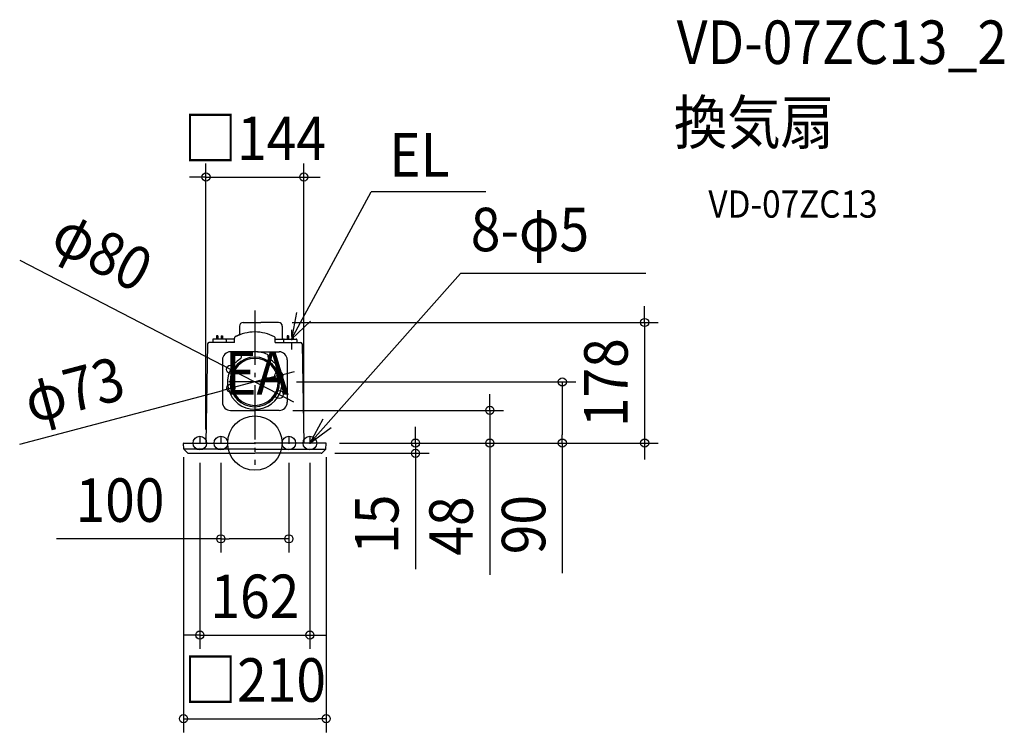
# Model space of a CAD drawing. Extents: x -346 to 1103, y -426 to 623.
import ezdxf
from ezdxf.enums import TextEntityAlignment as Align

# ---------------------------------------------------------------- set-up
doc = ezdxf.new("R2010")
doc.units = 0
doc.header["$LTSCALE"] = 20
doc.header["$PDMODE"] = 3
doc.header["$PDSIZE"] = -2
doc.linetypes.add('CENTER', pattern=[1, 0.5, -0.25, 0, -0.25])
doc.linetypes.add('DASHDOT', pattern=[5.5, 4, -0.6, 0.3, -0.6])
doc.layers.get('DEFPOINTS').update_dxf_attribs({"linetype": 'CONTINUOUS'})
for name, color, linetype in [('ARRANGE', 1, 'CONTINUOUS'), ('BASIS', 6, 'DASHDOT'), ('DETAIL', 5, 'CONTINUOUS'), ('ETC', 61, 'CONTINUOUS'), ('FIX', 11, 'CONTINUOUS'), ('NOTE', 4, 'CONTINUOUS'), ('OUTLINE', 3, 'CONTINUOUS'), ('SIZE', 30, 'CONTINUOUS')]:
    doc.layers.add(name, color=color, linetype=linetype)
doc.styles.get("Standard").update_dxf_attribs({"font": 'SIMPLEX.shx', "width": 0.9, "height": 64, "bigfont": 'BIGFONT.shx'})

msp = doc.modelspace()

# ---------------------------------------------------------------- linework, layer by layer
at = {"layer": 'ARRANGE', "color": 1, "linetype": 'CONTINUOUS'}
msp.add_circle((0, 0), 40, dxfattribs=at)
msp.add_point((0, 0), dxfattribs=at)
at = {"layer": 'BASIS', "color": 6, "linetype": 'DASHDOT'}
for p, q in [((0, 195.2), (0, -32.1)), ((41.5, 90), (-41.5, 90))]:
    msp.add_line(p, q, dxfattribs=at)
at = {"layer": 'DEFPOINTS', "color": 30, "linetype": 'CONTINUOUS'}
for p in [(72, 391.5), (34.9, 177.5), (-35.8, 108.5), (35.3, 99.3), (41.5, 90), (-35.3, 80.7), (35.8, 71.5), (35.7, 48.1), (-72, 0), (72, 0), (104.5, 0), (104.5, 0), (104.5, 0), (-105, -0.5), (-81, -9), (-50, -9), (50, -9), (81, -9), (104.5, 0), (105, -0.5), (345.8, 0), (452.5, 0), (573.7, 0), (97.8, -15), (236.4, -15), (50, -140.9), (81, -282.5), (105, -405.6)]:
    msp.add_point(p, dxfattribs=at)
at = {"layer": 'DETAIL', "color": 5, "linetype": 'CONTINUOUS'}
for p, q in [((-17, 177.5), (9, 177.5)), ((34.9, 177.5), (9, 177.5)), ((-22.5, 172), (-22.5, 159.3)), ((40.4, 172), (40.4, 153)), ((-69.5, 146), (-72, 0)), ((-30, 148), (-67.5, 148)), ((-62, 152), (-62, 148)), ((-30, 153), (-61, 153)), ((-56.5, 158), (-56.5, 153)), ((-54.5, 158), (-56.5, 158)), ((-54.5, 158), (-54.5, 153)), ((-49.5, 158), (-49.5, 153)), ((-49.5, 158), (-47.5, 158)), ((-47.5, 158), (-47.5, 153)), ((-42, 152), (-42, 148)), ((-30, 153), (-30, 154.5)), ((-30, 148), (-30, 153)), ((30, 153), (30, 154.5)), ((30, 153), (61, 153)), ((30, 148), (30, 153)), ((30, 148), (67.5, 148)), ((42, 152), (42, 148)), ((47.5, 158), (47.5, 153)), ((49.5, 158), (47.5, 158)), ((49.5, 158), (49.5, 153)), ((54.5, 158), (54.5, 153)), ((54.5, 158), (56.5, 158)), ((56.5, 158), (56.5, 153)), ((62, 152), (62, 148)), ((69.5, 146), (72, 0)), ((-4.1, 134.3), (-35.7, 134.3)), ((4.1, 134.3), (35.7, 134.3)), ((-47.7, 122.3), (-47.7, 60.1)), ((-19.8, 126.3), (-19.8, 128.6)), ((19.8, 126.3), (19.8, 128.6)), ((47.7, 122.3), (47.7, 60.1)), ((-35.7, 48.1), (0, 48.1)), ((35.7, 48.1), (0, 48.1)), ((-104.5, 0), (0, 0)), ((-62.2, 0), (-57.6, 0)), ((-58.7, 0), (-54.8, 0)), ((-54.8, 0), (-54.8, 0.1)), ((-54.8, 0), (-53.2, 0)), ((104.5, 0), (0, 0)), ((54.8, 0), (53.2, 0)), ((54.8, 0), (54.8, 0.1)), ((58.7, 0), (54.8, 0)), ((62.2, 0), (57.6, 0)), ((-104.5, -8.6), (-105, -0.5)), ((0, -9), (-104.4, -9)), ((-98.5, -14.7), (-104.2, -9.3)), ((0, -9), (104.4, -9)), ((98.5, -14.7), (104.2, -9.3)), ((104.5, -8.6), (105, -0.5)), ((-97.8, -15), (0, -15)), ((97.8, -15), (0, -15))]:
    msp.add_line(p, q, dxfattribs=at)
for centre, radius, start, end in [((-17, 172), 5.5, 90, 180), ((34.9, 172), 5.5, 0, 90), ((0, 102), 61.5, 90, 118.0725), ((0, 102), 61.5, 61.9275, 90), ((-67.5, 146), 2, 90, 179), ((-61, 152), 1, 90, 180), ((-43, 152), 1, 0, 90), ((-28, 154.5), 2, 118.0725, 180), ((28, 154.5), 2, 0, 61.9275), ((43, 152), 1, 90, 180), ((61, 152), 1, 0, 90), ((67.5, 146), 2, 1, 90), ((-35.7, 122.3), 12, 90, 180), ((-17.8, 128.6), 2, 114.6817, 180), ((0, 90), 44.5, 90, 114.6817), ((0, 90), 44.5, 65.3183, 90), ((17.8, 128.6), 2, 0, 65.3183), ((35.7, 122.3), 12, 0, 90), ((0, 90), 40.3, 120.9351, 270), ((0, 90), 36.5, 90, 270), ((0, 90), 34.5, 90, 270), ((-21.8, 126.3), 2, 300.9351, 0), ((0, 90), 36.5, 270, 90), ((0, 90), 40.3, 270, 59.0649), ((0, 90), 34.5, 270, 90), ((21.8, 126.3), 2, 180, 239.0649), ((-35.7, 60.1), 12, 180, 270), ((35.7, 60.1), 12, 270, 0), ((-104.5, -0.5), 0.5, 90, 183), ((104.5, -0.5), 0.5, 357, 90), ((-103.6, -8.5), 1, 183, 226.5), ((103.6, -8.5), 1, 313.5, 357), ((-97.8, -14), 1, 226.5, 270), ((97.8, -14), 1, 270, 313.5)]:
    msp.add_arc(centre, radius, start, end, dxfattribs=at)
at = {"layer": 'FIX', "color": 11, "linetype": 'CONTINUOUS'}
for centre in [(-81, 0), (-50, 0), (50, 0), (81, 0)]:
    msp.add_circle(centre, 10, dxfattribs=at)
at = {"layer": 'NOTE', "color": 4, "linetype": 'CONTINUOUS'}
for p, q in [((54, 153), (171.3, 369.6)), ((339.8, 369.6), (171.3, 369.6)), ((81, 0), (302.6, 249.4)), ((575.5, 249.4), (302.6, 249.4)), ((61.3, 192.3), (54, 153)), ((54, 153), (82.1, 179.6)), ((100, 35.2), (81, 0)), ((81, 0), (112.3, 22.7))]:
    msp.add_line(p, q, dxfattribs=at)
at = {"layer": 'NOTE', "color": 4, "linetype": 'CENTER'}
for p, q in [((54, 166.7), (54, 137.7)), ((-81, 9), (-81, -9)), ((-50, 9), (-50, -9)), ((50, 9), (50, -9)), ((81, 9), (81, -9))]:
    msp.add_line(p, q, dxfattribs=at)
at = {"layer": 'OUTLINE', "color": 3, "linetype": 'CONTINUOUS'}
for p, q in [((-17, 177.5), (9, 177.5)), ((34.9, 177.5), (9, 177.5)), ((-22.5, 172.1), (-22.5, 159.3)), ((40.4, 172), (40.4, 153)), ((-69.5, 146), (-72, 0)), ((-62, 148), (-67.5, 148)), ((-62, 152), (-62, 148)), ((-30, 153), (-61, 153)), ((-30, 153), (-30, 154.5)), ((40.4, 153), (61, 153)), ((62, 152), (62, 148)), ((62, 148), (67.5, 148)), ((69.5, 146), (72, 0)), ((-104.5, 0), (-72, 0)), ((104.5, 0), (72, 0)), ((-104.5, -8.6), (-105, -0.5)), ((-98.5, -14.7), (-104.2, -9.3)), ((98.5, -14.7), (104.2, -9.3)), ((104.5, -8.6), (105, -0.5)), ((-97.8, -15), (0, -15)), ((97.8, -15), (0, -15))]:
    msp.add_line(p, q, dxfattribs=at)
for centre, radius, start, end in [((-17, 172), 5.5, 90, 180), ((34.9, 172), 5.5, 0, 90), ((-67.5, 146), 2, 90, 179), ((-61, 152), 1, 90, 180), ((-28, 154.5), 2, 118.0725, 180), ((0, 102), 61.5, 111.4102, 118.0725), ((61, 152), 1, 0, 90), ((67.5, 146), 2, 1, 90), ((-104.5, -0.5), 0.5, 90, 183), ((104.5, -0.5), 0.5, 357, 90), ((-103.6, -8.5), 1, 183, 226.5), ((103.6, -8.5), 1, 313.5, 357), ((-97.8, -14), 1, 226.5, 270), ((97.8, -14), 1, 270, 313.5)]:
    msp.add_arc(centre, radius, start, end, dxfattribs=at)
at = {"layer": 'SIZE', "color": 30, "linetype": 'CONTINUOUS'}
for p, q in [((-72, 20), (-72, 411.5)), ((72, 20), (72, 411.5)), ((-84, 391.5), (-96, 391.5)), ((-72, 391.5), (-84, 391.5)), ((-72, 391.5), (72, 391.5)), ((72, 391.5), (84, 391.5)), ((84, 391.5), (96, 391.5)), ((-346, 269), (-46.5, 114)), ((573.7, 189.5), (573.7, 201.5)), ((573.7, 177.5), (573.7, 189.5)), ((54.9, 177.5), (593.7, 177.5)), ((573.7, 177.5), (573.7, 0)), ((-35.8, 108.5), (-46.5, 114)), ((35.8, 71.5), (-35.8, 108.5)), ((35.3, 99.3), (46.9, 102.4)), ((46.9, 102.4), (58.5, 105.5)), ((35.3, 99.3), (-35.3, 80.7)), ((61.5, 90), (472.5, 90)), ((452.5, 90), (452.5, 78)), ((-346.1, -1.6), (-46.9, 77.6)), ((-35.3, 80.7), (-46.9, 77.6)), ((452.5, 78), (452.5, 12)), ((35.8, 71.5), (46.5, 66)), ((46.5, 66), (57.1, 60.5)), ((345.8, 60.1), (345.8, 72.1)), ((345.8, 48.1), (345.8, 60.1)), ((55.7, 48.1), (365.8, 48.1)), ((345.8, 48.1), (345.8, 0)), ((236.4, 12), (236.4, 24)), ((124.5, 0), (593.7, 0)), ((124.5, 0), (365.8, 0)), ((124.5, 0), (472.5, 0)), ((236.4, 0), (236.4, 12)), ((452.5, 0), (452.5, 12)), ((124.5, 0), (256.4, 0)), ((236.4, 0), (236.4, -15)), ((345.8, 0), (345.8, -12)), ((345.8, -12), (345.8, -193.7)), ((452.5, 0), (452.5, -191.6)), ((573.7, 0), (573.7, -12)), ((573.7, -12), (573.7, -24)), ((-105, -20.5), (-105, -425.6)), ((105, -20.5), (105, -425.6)), ((117.8, -15), (256.4, -15)), ((236.4, -15), (236.4, -27)), ((236.4, -27), (236.4, -185.5)), ((-81, -29), (-81, -302.5)), ((-50, -29), (-50, -160.9)), ((50, -29), (50, -160.9)), ((81, -29), (81, -302.5)), ((-50, -140.9), (-292.1, -140.9)), ((-50, -140.9), (-38, -140.9)), ((38, -140.9), (-38, -140.9)), ((50, -140.9), (38, -140.9)), ((-93, -282.5), (-105, -282.5)), ((-81, -282.5), (-93, -282.5)), ((-81, -282.5), (81, -282.5)), ((81, -282.5), (93, -282.5)), ((93, -282.5), (105, -282.5)), ((-105, -405.6), (-93, -405.6)), ((-93, -405.6), (93, -405.6)), ((105, -405.6), (93, -405.6))]:
    msp.add_line(p, q, dxfattribs=at)
for centre in [(-72, 391.5), (72, 391.5), (573.7, 177.5), (-35.8, 108.5), (35.3, 99.3), (452.5, 90), (-35.3, 80.7), (35.8, 71.5), (345.8, 48.1), (236.4, 0), (345.8, 0), (452.5, 0), (573.7, 0), (236.4, -15), (-50, -140.9), (50, -140.9), (-81, -282.5), (81, -282.5), (-105, -405.6), (105, -405.6)]:
    msp.add_circle(centre, 6, dxfattribs=at)

# ---------------------------------------------------------------- texts
at = {"layer": 'ETC', "color": 61, "linetype": 'CONTINUOUS', "width": 0.9}
for s, height, p in [('VD-07ZC13_2', 64, (621, 557.8)), ('換気扇', 64, (616.8, 439.9)), ('VD-07ZC13', 40, (667.5, 331.7))]:
    msp.add_text(s, height=height, dxfattribs=at).set_placement(p)
at = {"layer": 'NOTE', "color": 4, "linetype": 'CONTINUOUS', "width": 0.9}
for s, p in [('EL', (197.8, 392.2)), ('8-φ5', (317.8, 282.3)), ('EA', (-43.9, 71))]:
    msp.add_text(s, height=64, dxfattribs=at).set_placement(p)
at = {"layer": 'SIZE', "color": 30, "linetype": 'CONTINUOUS', "width": 0.9}
for s, p in [('□144', (0, 416.5)), ('100', (-198.5, -115.9)), ('162', (0, -257.5)), ('□210', (0, -380.6))]:
    msp.add_text(s, height=64, dxfattribs=at).set_placement(p, align=Align.CENTER)
for s, rotation, p in [('φ80', 332.6468, (-239.2, 253.9)), ('178', 90, (548.7, 88.8)), ('φ73', 14.8172, (-258.1, 47.6)), ('15', 90, (211.4, -119.4)), ('48', 90, (320.8, -122)), ('90', 90, (427.5, -120))]:
    msp.add_text(s, height=64, rotation=rotation, dxfattribs=at).set_placement(p, align=Align.CENTER)

doc.saveas('drawing.dxf')
